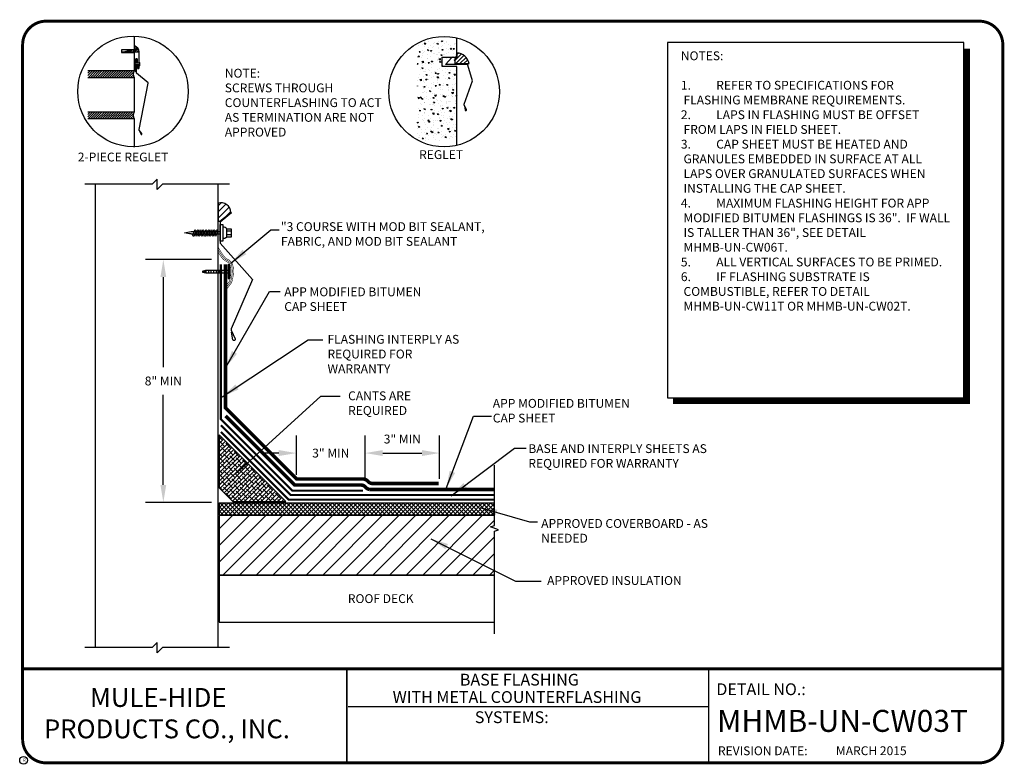
# Model space of a CAD drawing. Extents: x 0.3 to 10.8, y 0.3 to 8.2.
import ezdxf
from ezdxf.enums import TextEntityAlignment as Align

# ---------------------------------------------------------------- set-up
doc = ezdxf.new("R2010")
doc.units = 0
doc.header["$MEASUREMENT"] = 0
doc.layers.get('0').update_dxf_attribs({"linetype": 'CONTINUOUS'})
doc.layers.get('DEFPOINTS').update_dxf_attribs({"linetype": 'CONTINUOUS'})
for name, color, linetype in [('DETAIL', 7, 'CONTINUOUS'), ('DLdetails', 7, 'CONTINUOUS'), ('DRAWING', 7, 'CONTINUOUS'), ('R-DETL-DECK', 7, 'CONTINUOUS'), ('R-DETL-FAST', 7, 'CONTINUOUS'), ('R-DETL-INSL', 7, 'CONTINUOUS'), ('R-DETL-MEMB', 7, 'CONTINUOUS'), ('R-DETL-MISC', 7, 'CONTINUOUS'), ('R-DETL-SEAL', 7, 'CONTINUOUS'), ('R-DETL-SHTM', 7, 'CONTINUOUS'), ('R-DETL-WALL', 7, 'CONTINUOUS'), ('TEXT', 7, 'CONTINUOUS'), ('TEXT-DATE', 7, 'CONTINUOUS'), ('TEXT-DETAILNAME', 7, 'CONTINUOUS'), ('TEXT-DETAILNO', 7, 'CONTINUOUS'), ('TEXT-NAME', 7, 'CONTINUOUS'), ('TEXT-SYSTEMS', 7, 'CONTINUOUS')]:
    doc.layers.add(name, color=color, linetype=linetype)
doc.styles.add('MHLRG', font='arialbd.ttf', dxfattribs={"height": 0.25})
doc.styles.add('MHMED', font='arialbd.ttf', dxfattribs={"height": 0.2})
doc.styles.add('MHSML', font='arialbd.ttf', dxfattribs={"height": 0.125})
doc.styles.add('ROMSFULL', font='romans.shx', dxfattribs={"height": 0.09375})
doc.styles.get("Standard").update_dxf_attribs({"font": 'arial.ttf'})
doc.dimstyles.new('ROMSFULL', dxfattribs={"dimtxt": 0.09375, "dimasz": 0.1875, "dimexe": 0.1875, "dimexo": 0.0625, "dimgap": 0.09, "dimtad": 0, "dimtih": 1, "dimtoh": 1, "dimdec": 5, "dimzin": 0, "dimdsep": 46, "dimlunit": 4, "dimtxsty": 'ROMSFULL', "dimcen": 0.09, "dimadec": 0, "dimazin": 0, "dimtfac": 1, "dimtdec": 5, "dimtofl": 0, "dimtmove": 0, "dimatfit": 3, "dimfxl": 1, "dimtolj": 1, "dimtzin": 0, "dimarcsym": 0})

# ---------------------------------------------------------------- blocks, each defined once
blk = doc.blocks.new('MHMB-TITL-BLOCK')
for p, q in [((0.365, 7.984), (0.365, 1.396)), ((3.802, 1.362), (3.802, 0.364)), ((3.806, 1.361), (3.806, 0.364)), ((7.643, 1.362), (7.643, 0.375)), ((7.643, 0.957), (3.818, 0.957))]:
    blk.add_line(p, q)
at = {"const_width": 0.0312}
blk.add_lwpolyline([(0.615, 0.364), (10.516, 0.364, 0.414214), (10.766, 0.614), (10.766, 7.984, 0.414214), (10.516, 8.234), (0.615, 8.234, 0.414214), (0.365, 7.984), (0.365, 0.614, 0.414214)], format="xyb", close=True, dxfattribs=at)
blk.add_lwpolyline([(10.766, 1.362), (0.366, 1.362)], dxfattribs=at)
at = {"layer": 'R-DETL-MEMB'}
blk.add_circle((0.375, 0.391), 0.0411, dxfattribs=at)
blk.add_circle((0.375, 0.391), 0.0411, dxfattribs=at)
at = {"insert": (7.743, 0.539), "char_height": 0.09375, "width": 1.27707, "attachment_point": 1, "style": 'ROMSFULL'}
blk.add_mtext('REVISION DATE:', dxfattribs=at)
at = {"layer": 'R-DETL-MEMB'}
blk.add_text('R', height=0.0341, dxfattribs=at).set_placement((0.368, 0.375))
blk.add_text('R', height=0.0341, dxfattribs=at).set_placement((0.368, 0.375))
at = {"layer": 'TEXT-DATE', "style": 'ROMSFULL'}
blk.add_attdef('REVISEDDATE', text='', height=0.0938, dxfattribs=at).set_placement((9.37, 0.446), align=Align.CENTER)
at = {"layer": 'TEXT-DETAILNAME', "style": 'MHSML'}
for tag, p in [('DETAILNAME1', (5.636, 1.184)), ('DETAILNAME2', (5.611, 1))]:
    blk.add_attdef(tag, text='', height=0.125, dxfattribs=at).set_placement(p, align=Align.CENTER)
at = {"layer": 'TEXT-DETAILNO', "style": 'MHSML'}
blk.add_text('DETAIL NO.:', height=0.125, dxfattribs=at).set_placement((7.726, 1.083))
at = {"layer": 'TEXT-DETAILNO', "style": 'MHLRG'}
blk.add_attdef('DETAILNO', (7.734, 0.693), '', height=0.233, dxfattribs=at)
at = {"layer": 'TEXT-NAME', "insert": (0.591, 1.158), "char_height": 0.2, "width": 3.0634, "attachment_point": 1, "style": 'MHMED'}
blk.add_mtext('{\\fArial|b1|i0|c0|p34;        MULE-HIDE\\PPRODUCTS CO., INC.}', dxfattribs=at)
at = {"layer": 'TEXT-SYSTEMS', "style": 'MHSML'}
blk.add_text('SYSTEMS:', height=0.125, dxfattribs=at).set_placement((5.555, 0.786), align=Align.CENTER)
for tag, p in [('SYSTEMS1', (5.569, 0.619)), ('SYSTEMS2', (5.578, 0.448))]:
    blk.add_attdef(tag, text='', height=0.125, dxfattribs=at).set_placement(p, align=Align.CENTER)
blk = doc.blocks.new('*D58')
at = {"layer": 'DEFPOINTS', "color": 0}
for p in [(3.999, 3.651), (3.27, 3.358), (3.999, 3.307)]:
    blk.add_point(p, dxfattribs=at)
at = {"layer": 'TEXT', "color": 0, "lineweight": -2}
for p, q in [((3.27, 3.42), (3.27, 3.839)), ((3.999, 3.37), (3.999, 3.839)), ((3.083, 3.651), (2.895, 3.651)), ((4.187, 3.651), (4.374, 3.651))]:
    blk.add_line(p, q, dxfattribs=at)
at = {"layer": 'TEXT', "color": 0}
for points in [[(3.083, 3.683), (3.083, 3.62), (3.27, 3.651)], [(4.187, 3.683), (4.187, 3.62), (3.999, 3.651)]]:
    blk.add_solid(points, dxfattribs=at)
at = {"layer": 'TEXT', "color": 0, "insert": (3.635, 3.651), "char_height": 0.0938, "attachment_point": 5, "style": 'ROMSFULL'}
blk.add_mtext('\\A1;3" MIN', dxfattribs=at)
blk = doc.blocks.new('*D59')
at = {"layer": 'DEFPOINTS', "color": 0}
for p in [(4.79, 3.651), (3.999, 3.307), (4.79, 3.315)]:
    blk.add_point(p, dxfattribs=at)
at = {"layer": 'TEXT', "color": 0, "lineweight": -2}
for p, q in [((3.999, 3.37), (3.999, 3.839)), ((4.79, 3.377), (4.79, 3.839)), ((4.187, 3.651), (4.602, 3.651))]:
    blk.add_line(p, q, dxfattribs=at)
at = {"layer": 'TEXT', "color": 0}
for points in [[(4.187, 3.683), (4.187, 3.62), (3.999, 3.651)], [(4.602, 3.683), (4.602, 3.62), (4.79, 3.651)]]:
    blk.add_solid(points, dxfattribs=at)
at = {"layer": 'TEXT', "color": 0, "insert": (4.394, 3.8), "char_height": 0.0938, "attachment_point": 5, "style": 'ROMSFULL'}
blk.add_mtext('\\A1;3" MIN', dxfattribs=at)
blk = doc.blocks.new('*D62')
at = {"layer": 'DEFPOINTS', "color": 0}
for p in [(2.432, 5.705), (1.858, 3.127), (2.432, 3.127)]:
    blk.add_point(p, dxfattribs=at)
at = {"layer": 'TEXT', "color": 0, "lineweight": -2}
for p, q in [((2.37, 5.705), (1.67, 5.705)), ((1.858, 5.518), (1.858, 4.562)), ((1.858, 3.314), (1.858, 4.27)), ((2.37, 3.127), (1.67, 3.127))]:
    blk.add_line(p, q, dxfattribs=at)
at = {"layer": 'TEXT', "color": 0}
for points in [[(1.827, 5.518), (1.889, 5.518), (1.858, 5.705)], [(1.827, 3.314), (1.889, 3.314), (1.858, 3.127)]]:
    blk.add_solid(points, dxfattribs=at)
at = {"layer": 'TEXT', "color": 0, "insert": (1.858, 4.416), "char_height": 0.0938, "attachment_point": 5, "style": 'ROMSFULL'}
blk.add_mtext('\\A1;8" MIN', dxfattribs=at)
blk = doc.blocks.new('24')
for p, q in [((-0.083, 0), (-0.083, 0.014)), ((-0.083, 0), (0.083, 0)), ((-0.016, -0.265), (-0.016, 0)), ((0.016, -0.265), (0.016, 0)), ((0.083, 0), (0.083, 0.014)), ((-0.016, -0.027), (0.016, -0.027)), ((-0.016, -0.049), (0.016, -0.049)), ((-0.016, -0.08), (0.016, -0.08)), ((-0.016, -0.111), (0.016, -0.111)), ((-0.016, -0.143), (0.016, -0.143)), ((-0.016, -0.174), (0.016, -0.174)), ((-0.016, -0.205), (0.016, -0.205)), ((-0.016, -0.236), (0.016, -0.236)), ((-0.004, -0.307), (-0.016, -0.265)), ((-0.016, -0.265), (0.016, -0.265)), ((0, -0.307), (-0.007, -0.265)), ((-0.004, -0.307), (0.005, -0.307)), ((0.001, -0.307), (0.008, -0.265)), ((0.005, -0.307), (0.016, -0.265))]:
    blk.add_line(p, q)
blk.add_arc((0, -0.766), 0.784, 83.934, 96.066)
blk = doc.blocks.new('TEK')
for p, q in [((0.183, 0.054), (0.313, 0.054)), ((0.313, -0.062), (0.183, -0.062))]:
    blk.add_line(p, q)
for points in [[(0, 0.039), (0, -0.039), (-0.826, -0.039), (-1.009, 0), (-0.826, 0.039)], [(-0.771, -0.064), (-0.732, 0.053), (-0.712, 0.091), (-0.693, 0.053), (-0.732, -0.064), (-0.751, -0.103)], [(-0.693, -0.064), (-0.654, 0.053), (-0.635, 0.091), (-0.615, 0.053), (-0.654, -0.064), (-0.673, -0.103)], [(-0.615, -0.064), (-0.576, 0.053), (-0.557, 0.091), (-0.537, 0.053), (-0.576, -0.064), (-0.596, -0.103)], [(-0.537, -0.064), (-0.499, 0.053), (-0.479, 0.091), (-0.46, 0.053), (-0.499, -0.064), (-0.518, -0.103)], [(-0.46, -0.064), (-0.421, 0.053), (-0.401, 0.091), (-0.382, 0.053), (-0.421, -0.064), (-0.44, -0.103)], [(-0.382, -0.064), (-0.343, 0.053), (-0.324, 0.091), (-0.304, 0.053), (-0.343, -0.064), (-0.363, -0.103)], [(-0.304, -0.064), (-0.265, 0.053), (-0.246, 0.091), (-0.227, 0.053), (-0.265, -0.064), (-0.285, -0.103)], [(-0.227, -0.064), (-0.188, 0.053), (-0.168, 0.091), (-0.149, 0.053), (-0.188, -0.064), (-0.207, -0.103)], [(-0.149, -0.064), (-0.11, 0.053), (-0.091, 0.091), (-0.071, 0.053), (-0.11, -0.064), (-0.13, -0.103)], [(0, -0.233), (0, 0.233), (0.078, 0.233), (0.078, -0.233)], [(0.183, -0.121), (0.183, 0.112), (0.313, 0.112), (0.313, -0.121)]]:
    blk.add_lwpolyline(points, close=True)
at = {"const_width": 0.0345}
blk.add_lwpolyline([(0, -0.233), (0, 0.233)], dxfattribs=at)
for start, end in [(44.8012, 90), (270, 311.1453)]:
    blk.add_arc((0.078, 0), 0.159, start, end)
blk.add_solid([(-1.009, 0), (-0.826, -0.039), (-0.814, -0.004)])
blk = doc.blocks.new('*X63')
at = {"color": 0}
for p, q in [((4.78, 9.575), (4.714, 9.64)), ((4.85, 9.575), (4.743, 9.682)), ((4.921, 9.575), (4.779, 9.717)), ((4.902, 9.665), (4.823, 9.743)), ((4.902, 9.736), (4.877, 9.76)), ((4.941, 9.625), (4.906, 9.661)), ((4.709, 9.575), (4.694, 9.589))]:
    blk.add_line(p, q, dxfattribs=at)

msp = doc.modelspace()

# ---------------------------------------------------------------- hatches: boundary and pattern name
at = {"layer": 'DLdetails'}
h = msp.add_hatch(dxfattribs=at)
h.set_pattern_fill('AR-CONC', color=256, scale=0.016875, angle=180, style=0)
h.set_pattern_definition([(310, (5.86341, 6.52567), (0.1210377, 0.0105894), [0.012656, -0.139219]), (5, (5.86341, 6.52567), (-0.023414, -0.1269324), [0.010125, -0.111375]), (259.5486, (5.8735, 6.52655), (0.0976235, -0.116343), [0.010756, -0.118318]), (313.816, (5.86341, 6.49192), (0.180097, 0.027931), [0.018984, -0.208828]), (263.364, (5.87842, 6.49424), (0.157724, -0.164382), [0.016134, -0.177477]), (8.816, (5.86341, 6.49192), (0.157724, -0.164383), [0.015187, -0.167063]), (339, (5.88028, 6.50035), (0.100728, 0.067942), [0.012656, -0.139219]), (34, (5.88028, 6.50035), (0.0410595, -0.122369), [0.010125, -0.111375]), (288.5486, (5.88868, 6.50602), (0.1417876, -0.054427), [0.010756, -0.118318]), (322.5, (5.86341, 6.525666), (0.002052, -0.0561758), [0, -0.110025, 0, -0.1130625, 0, -0.1117969]), (352.5, (5.86341, 6.525666), (0.044393, -0.066557), [0, -0.0644625, 0, -0.1074937, 0, -0.0426094]), (32.5, (5.82578, 6.525666), (0.0900825, 0.0038061), [0, -0.0421875, 0, -0.131625, 0, -0.1746562]), (42.5, (5.8089, 6.52567), (0.0984127, -0.0168927), [0, -0.0548438, 0, -0.0874125, 0, -0.1240312])])
h.paths.add_polyline_path([(4.832837, 7.730065), (4.970836, 7.730065), (4.970836, 7.603776), (4.962272, 7.603775), (4.960601, 7.612468), (4.953013, 7.603774), (4.938558, 7.603772), (4.936887, 7.612468), (4.929296, 7.603771), (4.914844, 7.603769), (4.913172, 7.612468), (4.905579, 7.603768), (4.89113, 7.603767), (4.889458, 7.612468), (4.881862, 7.603765), (4.867416, 7.603764), (4.865743, 7.612468), (4.858145, 7.603762), (4.843702, 7.603761), (4.842029, 7.612468), (4.834428, 7.60376), (4.819988, 7.603758), (4.818314, 7.612468), (4.810711, 7.603757), (4.796274, 7.603755), (4.7946, 7.612468), (4.786994, 7.603754), (4.782345, 7.603753), (4.758502, 7.597093), (4.752791, 7.592693), (4.758502, 7.588292), (4.77886, 7.582307), (4.778555, 7.581503), (4.780205, 7.572917), (4.786994, 7.581519), (4.802266, 7.581518), (4.803919, 7.572917), (4.810708, 7.581517), (4.825981, 7.581516), (4.827634, 7.572917), (4.834421, 7.581516), (4.849696, 7.581515), (4.851348, 7.572917), (4.858134, 7.581514), (4.873411, 7.581513), (4.875063, 7.572917), (4.881847, 7.581513), (4.897125, 7.581512), (4.898777, 7.572917), (4.905561, 7.581511), (4.92084, 7.58151), (4.922492, 7.572917), (4.929274, 7.58151), (4.944555, 7.581509), (4.946206, 7.572917), (4.952987, 7.581508), (4.96827, 7.581507), (4.96992, 7.572917), (4.970836, 7.574077), (4.970836, 6.970295), (4.550885, 6.970295), (4.550885, 8.026431), (4.970836, 8.026431), (4.970836, 7.820698), (4.832837, 7.820698)])
at = {"layer": 'R-DETL-INSL'}
h = msp.add_hatch(dxfattribs=at)
h.set_pattern_fill('ANSI38', color=256, scale=0.25, style=0)
h.set_pattern_definition([(45, (-2.861094, 0.56167), (-0.02209709, 0.02209709), []), (135, (-2.861094, 0.56167), (-0.06629126, 0.02209709), [0.078125, -0.046875])])
h.paths.add_polyline_path([(2.450524, 3.845207), (2.450524, 3.282707), (2.59513, 3.138101), (3.15763, 3.138101)])
h = msp.add_hatch(dxfattribs=at)
h.set_pattern_fill('ANSI37', color=256, scale=0.25, style=0)
h.set_pattern_definition([(45, (-2.137836, -1.564073), (-0.02209709, 0.02209709), []), (135, (-2.137836, -1.564073), (-0.02209709, -0.02209709), [])])
h.paths.add_polyline_path([(5.371465, 3.122476), (2.450524, 3.122476), (2.450524, 2.997476), (5.371465, 2.997476)])
h = msp.add_hatch(dxfattribs=at)
h.set_pattern_fill('ANSI31', color=256, style=0)
h.set_pattern_definition([(45, (-2.13784, -1.56407), (-0.0883883, 0.0883883), [])])
h.paths.add_polyline_path([(5.371465, 2.820966), (5.414395, 2.836591), (5.328536, 2.867841), (5.371465, 2.883466), (5.371465, 2.987678), (2.450524, 2.987678), (2.450524, 2.356851), (5.371465, 2.356851)])
at = {"layer": 'R-DETL-SEAL'}
h = msp.add_hatch(dxfattribs=at)
h.set_pattern_fill('ANSI34', color=256, scale=0.046875, style=0)
h.set_pattern_definition([(45, (0.83848, 6.36986), (-0.0248592, 0.0248592), []), (45, (0.846768, 6.36986), (-0.0248592, 0.0248592), []), (45, (0.855054, 6.36986), (-0.0248592, 0.0248592), []), (45, (0.86334, 6.36986), (-0.0248592, 0.0248592), [])])
h.paths.add_polyline_path([(1.552678, 7.972963), (1.552678, 7.908169), (1.601164, 7.908169, 0.29349501)])
h = msp.add_hatch(dxfattribs=at)
h.set_pattern_fill('ANSI34', color=256, scale=0.046875, style=0)
h.set_pattern_definition([(45, (0.83848, 6.368335), (-0.0248592, 0.0248592), []), (45, (0.846768, 6.368335), (-0.0248592, 0.0248592), []), (45, (0.855054, 6.368335), (-0.0248592, 0.0248592), []), (45, (0.86334, 6.368335), (-0.0248592, 0.0248592), [])])
h.paths.add_polyline_path([(1.516359, 7.924927), (1.458779, 7.910554), (1.458779, 7.908169), (1.548485, 7.908169), (1.548485, 7.924927)])
h = msp.add_hatch(dxfattribs=at)
h.set_pattern_fill('ANSI31', color=256, scale=0.375, angle=90, style=0)
h.set_pattern_definition([(45, (4.174716, 10.13299), (0.03314563, -0.03314563), [])])
edge = h.paths.add_edge_path()
edge.add_line((2.439326, 6.303726), (2.439326, 6.111198))
edge.add_line((2.439326, 6.111198), (2.456454, 6.111198))
edge.add_line((2.456454, 6.111198), (2.575738, 6.204712))
edge.add_arc((2.466799, 6.198101), 0.10914, 3.4729405, 104.5791055)

# ---------------------------------------------------------------- linework, layer by layer
at = {"layer": 'DETAIL'}
msp.add_lwpolyline([(7.209211, 4.2369), (10.351684, 4.2369), (10.351684, 8.007), (7.209211, 8.007)], close=True, dxfattribs=at)
at = {"layer": 'DETAIL', "const_width": 0.0625}
msp.add_lwpolyline([(10.385073, 7.942454), (10.385073, 4.20354), (7.265357, 4.20354)], dxfattribs=at)
at = {"layer": 'DLdetails'}
for p, q in [((1.554316, 7.796256), (1.554316, 7.760489)), ((1.56341, 7.787162), (1.554316, 7.796256)), ((1.56341, 7.769583), (1.554316, 7.760489)), ((1.604485, 7.787162), (1.56341, 7.787162)), ((1.56341, 7.769583), (1.56341, 7.694927)), ((1.604485, 7.769583), (1.56341, 7.769583)), ((1.573082, 7.787162), (1.573082, 7.82588)), ((1.604485, 7.795951), (1.604485, 7.760794))]:
    msp.add_line(p, q, dxfattribs=at)
msp.add_lwpolyline([(4.970836, 6.915007), (4.970836, 7.603776), (4.970836, 7.75244), (4.817504, 7.75244), (4.817504, 7.853143), (4.970836, 7.853143), (4.970836, 8.056911)], dxfattribs=at)
for points in [[(5.052198, 7.333344), (5.059263, 7.289439, 0.4549451), (5.069579, 7.284806, 0.418023754), (5.07321, 7.294845), (5.049343, 7.344919, -0.279310988), (5.050119, 7.352654), (5.137917, 7.599788), (5.089967, 7.766613, 0.434683759), (5.082485, 7.774633), (4.852441, 7.774633), (4.920193, 7.847726)], [(1.582753, 7.787162), (1.582753, 7.82588, 1), (1.56341, 7.82588), (1.56341, 7.787162)], [(1.607677, 7.062159), (1.621576, 7.033221, 0.483108202), (1.630312, 7.032055, 0.338307889), (1.629743, 7.041144), (1.603298, 7.078922, -0.226097066), (1.602007, 7.083586), (1.697474, 7.575874, 0.270947554), (1.695593, 7.581232), (1.575066, 7.683571, -0.220164965), (1.573082, 7.687858), (1.573082, 7.769583)], [(1.582753, 7.769583), (1.582753, 7.739755, 1), (1.602097, 7.739755), (1.602097, 7.769583)]]:
    msp.add_lwpolyline(points, format="xyb", dxfattribs=at)
msp.add_arc((1.580776, 7.778372), 0.029515, 323.4468662, 36.5531338, dxfattribs=at)
at = {"layer": 'R-DETL-DECK'}
msp.add_lwpolyline([(5.371465, 2.356851), (2.450524, 2.356851), (2.450524, 1.856851), (5.371465, 1.856851)], dxfattribs=at)
at = {"layer": 'R-DETL-INSL'}
for p, q in [((2.450524, 3.122476), (2.450524, 2.997476)), ((2.450524, 3.122476), (5.371465, 3.122476)), ((2.450524, 2.997476), (5.371465, 2.997476))]:
    msp.add_line(p, q, dxfattribs=at)
msp.add_lwpolyline([(2.450524, 3.282707), (2.59513, 3.138101), (3.15763, 3.138101), (2.450524, 3.845207)], close=True, dxfattribs=at)
at = {"layer": 'R-DETL-INSL', "linetype": 'Continuous'}
msp.add_lwpolyline([(5.371465, 2.987678), (2.450524, 2.987678), (2.450524, 2.356851), (5.371465, 2.356851)], dxfattribs=at)
at = {"layer": 'R-DETL-MEMB'}
for points in [[(2.46832, 5.652635, 0.0225, 0.0225, 0), (2.46832, 4.010753, 0.0225, 0.0225, 0), (3.226404, 3.252669, 0.0225, 0.0225, 0), (3.976404, 3.252669, 0, 0, 0)], [(2.518632, 5.652635, 0.0375, 0.0375, 0), (2.518632, 4.131838, 0.0375, 0.0375, 0), (3.274597, 3.375873, 0.0375, 0.0375, 0), (3.977868, 3.375873, 0.0375, 0.0375, -0.198912367), (4.022063, 3.357567, 0.0375, 0.0375, 0), (4.028263, 3.351366, 0.0375, 0.0375, 0.191229843), (4.072458, 3.328505, 0.0375, 0.0375, 0), (4.78043, 3.328505, 0, 0, 0)], [(2.518632, 4.045263, 0.0375, 0.0375, 0), (3.251803, 3.312093, 0.0375, 0.0375, 0), (3.955074, 3.312093, 0.0375, 0.0375, -0.198912367), (3.999268, 3.293787, 0.0375, 0.0375, 0), (4.005469, 3.287586, 0.0375, 0.0375, 0.191229843), (4.049663, 3.264724, 0.0375, 0.0375, 0), (5.371465, 3.264724, 0, 0, 0)]]:
    msp.add_lwpolyline(points, format="xyseb", dxfattribs=at)
at = {"layer": 'R-DETL-MEMB', "const_width": 0.0225}
for points in [[(5.371465, 3.157021), (3.186935, 3.157021), (2.46832, 3.875121)], [(5.371465, 3.206713), (3.207518, 3.206713), (2.468606, 3.945625)]]:
    msp.add_lwpolyline(points, dxfattribs=at)
at = {"layer": 'R-DETL-MISC', "linetype": 'Continuous'}
msp.add_lwpolyline([(5.371465, 1.731858), (5.371465, 2.820966), (5.414395, 2.836591), (5.328536, 2.867841), (5.371465, 2.883466), (5.371465, 3.522066)], dxfattribs=at)
at = {"layer": 'R-DETL-SEAL'}
msp.add_lwpolyline([(1.601164, 7.908169, 0.29349501), (1.552678, 7.972963), (1.552678, 7.924927), (1.516359, 7.924927), (1.458779, 7.910554), (1.458779, 7.908169), (1.552678, 7.908169)], format="xyb", close=True, dxfattribs=at)
for points in [[(4.973527, 7.899612), (4.973527, 7.83677), (4.949382, 7.83677), (4.949382, 7.784343), (5.101806, 7.784343, 0.333841592), (4.973526, 7.899613)], [(2.439326, 6.303726), (2.439326, 6.111198), (2.456454, 6.111198), (2.575738, 6.204712, 0.472197014), (2.439326, 6.303726, 0.514853467)]]:
    msp.add_lwpolyline(points, format="xyb", dxfattribs=at)
at = {"layer": 'R-DETL-SHTM'}
msp.add_lwpolyline([(1.602097, 7.787162), (1.602097, 7.905865), (1.42114, 7.905865), (1.505285, 7.926677)], dxfattribs=at)
msp.add_lwpolyline([(2.457011, 6.107215), (2.577058, 6.203757), (2.580986, 6.198873), (2.460939, 6.102331), (2.460939, 5.878644), (2.803068, 5.493383), (2.57915, 4.967859, 0.279310988), (2.577754, 4.953937), (2.620714, 4.863803, -0.418023754), (2.614177, 4.845734, -0.4549451), (2.59561, 4.854073), (2.582892, 4.933101)], format="xyb", dxfattribs=at)
at = {"layer": 'R-DETL-WALL'}
for p, q in [((1.057842, 7.656602), (1.10774, 7.7065)), ((1.057842, 7.681461), (1.082881, 7.7065)), ((1.062287, 7.636187), (1.1326, 7.7065)), ((1.087146, 7.636187), (1.157459, 7.7065)), ((1.112006, 7.636187), (1.182318, 7.7065)), ((1.136865, 7.636187), (1.207177, 7.7065)), ((1.161724, 7.636187), (1.232036, 7.7065)), ((1.186583, 7.636187), (1.256896, 7.7065)), ((1.211442, 7.636187), (1.281755, 7.7065)), ((1.236302, 7.636187), (1.306614, 7.7065)), ((1.261161, 7.636187), (1.331473, 7.7065)), ((1.28602, 7.636187), (1.356333, 7.7065)), ((1.310879, 7.636187), (1.381192, 7.7065)), ((1.335739, 7.636187), (1.406051, 7.7065)), ((1.360598, 7.636187), (1.43091, 7.7065)), ((1.385457, 7.636187), (1.455769, 7.7065)), ((1.410316, 7.636187), (1.480629, 7.7065)), ((1.435175, 7.636187), (1.505488, 7.7065)), ((1.460035, 7.636187), (1.530347, 7.7065)), ((1.484894, 7.636187), (1.544352, 7.695646)), ((1.509753, 7.636187), (1.539796, 7.666231)), ((1.534612, 7.636187), (1.544679, 7.646254)), ((1.55003, 7.270035), (1.057842, 7.270035)), ((1.057842, 7.220137), (1.10774, 7.270035)), ((1.057842, 7.244996), (1.082881, 7.270035)), ((1.062287, 7.199722), (1.1326, 7.270035)), ((1.087146, 7.199722), (1.157459, 7.270035)), ((1.112006, 7.199722), (1.182318, 7.270035)), ((1.136865, 7.199722), (1.207177, 7.270035)), ((1.161724, 7.199722), (1.232036, 7.270035)), ((1.186583, 7.199722), (1.256896, 7.270035)), ((1.211442, 7.199722), (1.281755, 7.270035)), ((1.236302, 7.199722), (1.306614, 7.270035)), ((1.261161, 7.199722), (1.331473, 7.270035)), ((1.28602, 7.199722), (1.356333, 7.270035)), ((1.310879, 7.199722), (1.381192, 7.270035)), ((1.335739, 7.199722), (1.406051, 7.270035)), ((1.360598, 7.199722), (1.43091, 7.270035)), ((1.385457, 7.199722), (1.455769, 7.270035)), ((1.410316, 7.199722), (1.480629, 7.270035)), ((1.435175, 7.199722), (1.505488, 7.270035)), ((1.460035, 7.199722), (1.530347, 7.270035)), ((1.484894, 7.199722), (1.544352, 7.25918)), ((1.509753, 7.199722), (1.539796, 7.229766)), ((1.534612, 7.199722), (1.544679, 7.209789))]:
    msp.add_line(p, q, dxfattribs=at)
for points in [[(1.55003, 8.07237), (1.55003, 7.928656), (1.41285, 7.928656), (1.41285, 7.90256), (1.55003, 7.90256), (1.55003, 7.7065), (1.057842, 7.7065)], [(1.057842, 7.636187), (1.55003, 7.636187), (1.55003, 7.43696), (1.55003, 7.270035)], [(1.057842, 7.199722), (1.55003, 7.199722), (1.55003, 6.897746)], [(1.136658, 1.587213), (1.136658, 6.503658)], [(2.434899, 6.503658), (2.434899, 5.640056), (2.434899, 1.587213)]]:
    msp.add_lwpolyline(points, dxfattribs=at)
for centre in [(1.604023, 7.671344), (1.604023, 7.234879)]:
    msp.add_arc(centre, 0.06443, 146.9307524, 213.0692476, dxfattribs=at)
at = {"layer": 'TEXT', "linetype": 'Continuous', "ltscale": 1.75}
for points in [[(2.559899, 6.503658), (1.847842, 6.503658), (1.793165, 6.448981), (1.793165, 6.558335), (1.738488, 6.503658), (1.026431, 6.503658)], [(2.559899, 1.587213), (1.847842, 1.587213), (1.793165, 1.532536), (1.793165, 1.641889), (1.738488, 1.587213), (1.026431, 1.587213)]]:
    msp.add_lwpolyline(points, dxfattribs=at)
at = {"layer": 'TEXT', "const_width": 0.006}
for points in [[(2.434899, 5.842952), (2.462319, 5.798051), (2.467665, 5.789378), (2.473503, 5.78006), (2.479677, 5.770429), (2.486026, 5.76083), (2.49237, 5.75162), (2.49851, 5.74318), (2.504216, 5.735904), (2.509354, 5.729991), (2.514008, 5.725234), (2.518292, 5.721381), (2.52235, 5.718186), (2.526369, 5.715408), (2.530556, 5.71283), (2.535105, 5.710268), (2.540172, 5.70755), (2.545916, 5.704468), (2.552315, 5.700806), (2.559206, 5.696347), (2.566353, 5.690871), (2.573458, 5.684186), (2.58018, 5.676176), (2.586193, 5.66683), (2.591229, 5.65626), (2.595135, 5.644791), (2.598047, 5.632806), (2.600159, 5.620424), (2.601594, 5.607747), (2.602433, 5.594917), (2.602729, 5.582101), (2.602523, 5.569478), (2.601848, 5.55724), (2.600739, 5.545565), (2.59926, 5.534258), (2.597484, 5.52297), (2.595474, 5.511273), (2.593269, 5.498682), (2.591728, 5.489581), (2.581373, 5.45882), (2.518632, 5.375221)], [(2.434899, 5.817424), (2.450979, 5.791093), (2.456364, 5.782355), (2.462264, 5.772937), (2.468528, 5.763169), (2.474997, 5.753385), (2.481511, 5.743931), (2.487892, 5.735159), (2.493952, 5.72743), (2.499569, 5.720967), (2.504795, 5.715626), (2.509719, 5.711197), (2.514444, 5.707477), (2.519093, 5.704263), (2.523801, 5.701364), (2.528695, 5.698607), (2.533884, 5.695825), (2.539465, 5.69283), (2.545392, 5.689439), (2.551534, 5.685464), (2.557726, 5.68072), (2.56377, 5.675033), (2.569447, 5.668268), (2.574546, 5.660343), (2.578884, 5.651237), (2.582348, 5.641067), (2.585009, 5.630114), (2.58698, 5.618556), (2.588338, 5.606564), (2.589137, 5.594329), (2.589421, 5.582056), (2.589224, 5.569952), (2.588578, 5.558236), (2.587516, 5.547058), (2.586089, 5.536155), (2.584355, 5.525131), (2.582364, 5.513547), (2.580157, 5.50094), (2.578784, 5.492834), (2.569447, 5.465094), (2.518632, 5.397387)], [(2.434899, 5.791896), (2.439638, 5.784136), (2.445063, 5.775333), (2.451026, 5.765814), (2.457378, 5.755908), (2.463969, 5.745941), (2.470651, 5.736242), (2.477274, 5.727138), (2.483689, 5.718956), (2.489783, 5.711943), (2.495582, 5.706017), (2.501146, 5.701013), (2.506537, 5.696768), (2.511817, 5.693118), (2.517046, 5.689899), (2.522285, 5.686947), (2.527596, 5.684099), (2.533014, 5.681192), (2.538468, 5.678071), (2.543862, 5.674581), (2.549099, 5.670569), (2.554081, 5.66588), (2.558713, 5.66036), (2.562898, 5.653856), (2.566539, 5.646214), (2.56956, 5.637344), (2.571971, 5.627422), (2.573801, 5.616688), (2.575082, 5.605381), (2.575842, 5.593742), (2.576113, 5.58201), (2.575925, 5.570427), (2.575307, 5.559232), (2.574293, 5.548551), (2.572919, 5.538052), (2.571226, 5.527291), (2.569255, 5.515822), (2.567045, 5.503199), (2.56584, 5.496087), (2.55752, 5.471368), (2.518632, 5.419553)]]:
    msp.add_lwpolyline(points, dxfattribs=at)
at = {"layer": 'TEXT'}
for centre in [(1.536364, 7.488449), (4.837077, 7.485959)]:
    msp.add_circle(centre, 0.586411, dxfattribs=at)

# ---------------------------------------------------------------- block references
at = {"layer": 'DRAWING'}
msp.add_blockref('MHMB-TITL-BLOCK', (0, 0), dxfattribs=at).add_auto_attribs({'REVISEDDATE': 'MARCH 2015', 'DETAILNAME1': 'BASE FLASHING', 'DETAILNAME2': 'WITH METAL COUNTERFLASHING', 'DETAILNO': 'MHMB-UN-CW03T'})
at = {"layer": 'R-DETL-FAST', "xscale": 0.8966397736047966, "yscale": 0.8966397736047966, "zscale": 0.8966397736047966, "rotation": 270}
msp.add_blockref('24', (2.547611, 5.576587), dxfattribs=at)
at = {"layer": 'R-DETL-SEAL', "xscale": -0.6090993022691578, "yscale": 0.6090993022691578, "zscale": 0.6090993022691735}
msp.add_blockref('*X63', (7.959073, 1.952378), dxfattribs=at)
at = {"layer": 'TEXT', "xscale": 0.375, "yscale": 0.375, "zscale": 0.375}
msp.add_blockref('TEK', (2.461607, 5.988668), dxfattribs=at)

# ---------------------------------------------------------------- texts
at = {"insert": (7.349669, 7.913443), "char_height": 0.09375, "width": 2.87515327, "attachment_point": 1, "style": 'ROMSFULL'}
msp.add_mtext('NOTES:\\P\\P\\pi-0.3,l0.3,t0.3;1.^IREFER TO SPECIFICATIONS FOR FLASHING MEMBRANE REQUIREMENTS.\\P2.^ILAPS IN FLASHING MUST BE OFFSET FROM LAPS IN FIELD SHEET.\\P3.^ICAP SHEET MUST BE HEATED AND GRANULES EMBEDDED IN SURFACE AT ALL LAPS OVER GRANULATED SURFACES WHEN INSTALLING THE CAP SHEET.\\P4.^IMAXIMUM FLASHING HEIGHT FOR APP MODIFIED BITUMEN FLASHINGS IS 36".  IF WALL IS TALLER THAN 36", SEE DETAIL MHMB-UN-CW06T.\\P5.^IALL VERTICAL SURFACES TO BE PRIMED.\\P6.^IIF FLASHING SUBSTRATE IS COMBUSTIBLE, REFER TO DETAIL MHMB-UN-CW11T OR MHMB-UN-CW02T.', dxfattribs=at)
at = {"layer": 'TEXT', "style": 'ROMSFULL'}
msp.add_text('ROOF DECK', height=0.09375, dxfattribs=at).set_placement((4.164806, 2.106851), align=Align.MIDDLE_CENTER)
at = {"layer": 'TEXT', "char_height": 0.09375, "attachment_point": 1, "style": 'ROMSFULL'}
for s, insert, width in [('NOTE:  \\PSCREWS THROUGH COUNTERFLASHING TO ACT AS TERMINATION ARE NOT APPROVED', (2.51024, 7.729001), 1.73311745), ('2-PIECE REGLET', (0.950455, 6.839309), 1.54596153), ('REGLET', (4.572476, 6.864962), 1.54596153), ('"3 COURSE WITH MOD BIT SEALANT, FABRIC, AND MOD BIT SEALANT', (3.1057, 6.100763), 2.65802212), ('APP MODIFIED BITUMEN CAP SHEET', (3.141194, 5.408991), 1.54596153), ('FLASHING INTERPLY AS REQUIRED FOR WARRANTY', (3.600095, 4.90525), 1.54596153), ('CANTS ARE REQUIRED', (3.818682, 4.305958), 1.23554256), ('APP MODIFIED BITUMEN CAP SHEET', (5.353794, 4.225585), 1.54596153), ('BASE AND INTERPLY SHEETS AS REQUIRED FOR WARRANTY', (5.73105, 3.745205), 2.0369088), ('APPROVED COVERBOARD - AS NEEDED', (5.867518, 2.951195), 1.77576662), ('APPROVED INSULATION', (5.930192, 2.345754), 1.54596153)]:
    msp.add_mtext(s, dxfattribs=dict(at, insert=insert, width=width))

# ---------------------------------------------------------------- dimensions: what is measured, and where the dimension line sits
at = {"layer": 'TEXT'}
dim = msp.add_linear_dim(base=(1.857887, 3.126685), p1=(2.432347, 5.705149), p2=(2.432347, 3.126685), angle=90, text='8" MIN', dimstyle='ROMSFULL', dxfattribs=at)
dim.commit()
dim.dimension.update_dxf_attribs({"geometry": '*D62', "text_midpoint": (1.857887, 4.415917)})
dim = msp.add_linear_dim(base=(4.789547, 3.651299), p1=(3.999198, 3.307338), p2=(4.789547, 3.314838), text='3" MIN', dimstyle='ROMSFULL', override={"dimtmove": 1}, dxfattribs=at)
dim.commit()
dim.dimension.update_dxf_attribs({"geometry": '*D59', "text_midpoint": (4.394373, 3.799703), "dimtype": 160})
dim = msp.add_linear_dim(base=(3.999198, 3.651299), p1=(3.270038, 3.35765), p2=(3.999198, 3.307338), text='3" MIN', dimstyle='ROMSFULL', dxfattribs=at)
dim.commit()
dim.dimension.update_dxf_attribs({"geometry": '*D58', "text_midpoint": (3.634618, 3.651299)})

# ---------------------------------------------------------------- leaders
for points in [[(2.574399, 5.664997), (3.000318, 6.019691), (3.086516, 6.019691)], [(2.518632, 4.557003), (2.984033, 5.363868), (3.098525, 5.363868)], [(2.483327, 4.248501), (3.394491, 4.854453), (3.551917, 4.854453)], [(2.615309, 3.424392), (3.528605, 4.254101), (3.736172, 4.254101)], [(4.858837, 3.276758), (5.149431, 4.042439), (5.340251, 4.042439)], [(4.911313, 3.195714), (5.582785, 3.702212), (5.706818, 3.702212)], [(5.215135, 3.073562), (5.744034, 2.919969), (5.829923, 2.919969)], [(4.697601, 2.742422), (5.59593, 2.293561), (5.867518, 2.293561)]]:
    msp.add_leader(points, dimstyle='ROMSFULL', override={"dimgap": 0.09, "dimtad": 0}, dxfattribs=at)

doc.saveas('drawing.dxf')
